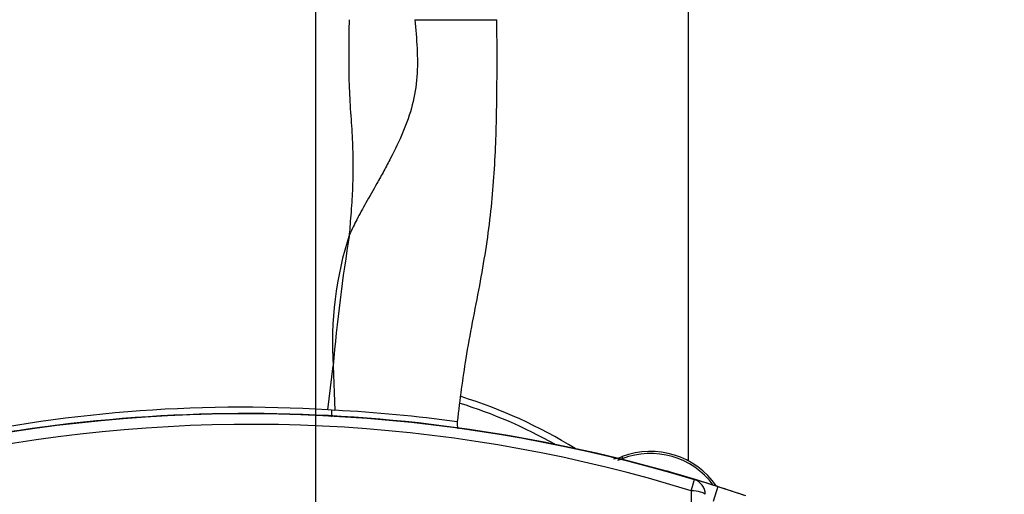
# Paper-space layout 'Sheet1' of a CAD drawing. Units: millimetres. Extents: x 0 to 210, y -3 to 297.
# Drawn here: x 156 to 169, y 221 to 227 of the extents above; entities that cross this region are included whole.
import ezdxf
from ezdxf.enums import TextEntityAlignment as Align

# ---------------------------------------------------------------- set-up
doc = ezdxf.new("R2010")
doc.units = ezdxf.units.MM
doc.layers.add('A4AFN0BS00', color=7, linetype='Continuous')
doc.layers.add('Default', color=7, linetype='Continuous')
doc.styles.add('SEACAD_Arial', font='arial.ttf')
doc.dimstyles.new('ISO-InstDr', dxfattribs={"dimtxt": 1.92, "dimasz": 2.688, "dimexe": 0.96, "dimexo": 0.96, "dimgap": 0.48, "dimtad": 1, "dimdec": 0, "dimlfac": 10, "dimzin": 0, "dimdsep": 46, "dimtxsty": 'SEACAD_Arial', "dimblk1": '_SE_FILLED', "dimblk2": '_SE_FILLED', "dimsah": 1, "dimcen": 0.96, "dimadec": 0, "dimazin": 0, "dimtfac": 0.5, "dimtofl": 0, "dimtmove": 0, "dimatfit": 3, "dimfxl": 1, "dimtzin": 0, "dimarcsym": 0})

# ---------------------------------------------------------------- blocks, each defined once
blk = doc.blocks.new('SE13')
at = {"layer": 'A4AFN0BS00', "color": 7, "linetype": 'Continuous'}
for p, q in [((164.75, 237.221), (164.75, 220.996)), ((161.227, 226.691), (162.283, 226.691)), ((160.103, 221.654), (160.171, 222.221)), ((160.171, 222.221), (160.194, 221.648)), ((160.15, 221.651), (160.103, 221.654)), ((160.194, 221.648), (160.15, 221.65)), ((163.899, 221.023), (163.903, 221.013)), ((165.132, 220.664), (165.071, 220.473))]:
    blk.add_line(p, q, dxfattribs=at)
for centre, radius, start, end in [((164.62, 222.53), 4.459, 161.8123, 183.962), ((181.804, 220.385), 21.711, 170.626, 175.1484), ((159.95, 215.771), 6.337, 58.1739, 72.8217), ((158.983, 203.601), 18.087, 86.4489, 102.8215), ((159.265, 203.139), 18.533, 82.2313, 87.1275), ((159.95, 215.771), 6.25, 60.4841, 72.7093), ((159.064, 201.599), 20.008, 71.2478, 101.8017), ((159.063, 201.591), 20.011, 73.2437, 99.5229), ((161.969, 221.479), 0.2, 173.4377, 200.2126), ((159.113, 202.234), 19.233, 72.8328, 99.9883), ((164.264, 220.085), 1.033, 34.5183, 110.7306), ((163.683, 221.582), 0.599, 285.6288, 291.2184), ((167.64, 221.254), 3.747, 183.0992, 183.5234), ((164.264, 220.085), 1.007, 36.492, 111.2032), ((164.264, 220.085), 0.807, 70.3485, 78.2289), ((163.364, 215.22), 5.724, 72.0147, 75.1414), ((169.376, 220.489), 4.588, 178.4872, 180.6781), ((159.064, 201.599), 20.007, 71.2478, 72.3443)]:
    blk.add_arc(centre, radius, start, end, dxfattribs=at)
for major_axis, ratio, start_param, end_param in [((0.058, 0.192), 0.002571, -1.311516, -0.017453), ((0.04, 0.196), 0.98266, 4.926087, 6.18892), ((0.2, -0.006), 0.247523, 0.188125, 1.501722)]:
    blk.add_ellipse((164.774, 220.561), major_axis=major_axis, ratio=ratio, start_param=start_param, end_param=end_param, dxfattribs=at)
for points, knots in [([(160.384, 223.921), (160.387, 223.965), (160.395, 224.061), (160.407, 224.213), (160.419, 224.386), (160.43, 224.616), (160.433, 224.898), (160.42, 225.233), (160.393, 225.581), (160.375, 225.949), (160.377, 226.32), (160.379, 226.567), (160.381, 226.691)], [0, 0, 0, 0, 0.049059, 0.107177, 0.174283, 0.25001, 0.374875, 0.499878, 0.625385, 0.749234, 0.874246, 1, 1, 1, 1]), ([(161.227, 226.691), (161.237, 226.568), (161.258, 226.324), (161.262, 225.954), (161.203, 225.587), (161.077, 225.237), (160.942, 224.957), (160.826, 224.739), (160.719, 224.547), (160.6, 224.338), (160.48, 224.122), (160.414, 223.984), (160.384, 223.921)], [0, 0, 0, 0, 0.124749, 0.248462, 0.372251, 0.49842, 0.62385, 0.686231, 0.749148, 0.845561, 0.929382, 1, 1, 1, 1]), ([(161.775, 221.501), (161.813, 221.801), (161.879, 222.349), (162.067, 223.249), (162.213, 224.152), (162.273, 225.027), (162.287, 225.886), (162.286, 226.396), (162.283, 226.691)], [0, 0, 0, 0, 0.15805, 0.340833, 0.516316, 0.68463, 0.845944, 1, 1, 1, 1]), ([(160.149, 221.651), (160.149, 221.646), (160.149, 221.637), (160.149, 221.624), (160.15, 221.611), (160.151, 221.599), (160.153, 221.587), (160.155, 221.576), (160.157, 221.568), (160.158, 221.564), (160.159, 221.563)], [0.0000652, 0.0000652, 0.0000652, 0.0000652, 0.0432935, 0.0855009, 0.1264074, 0.1658139, 0.2035402, 0.2394261, 0.2733328, 0.2851576, 0.2851576, 0.2851576, 0.2851576])]:
    blk.add_open_spline(points, degree=3, knots=knots, dxfattribs=at)
blk.add_open_spline([(163.786, 221.021), (163.824, 221.027), (163.861, 221.037), (163.898, 221.051)], degree=3, dxfattribs=at)
blk = doc.blocks.new('DMBLK99')
at = {"layer": 'Default', "linetype": 'Continuous'}
for points in [[(199.888, 260.483), (199.44, 263.171), (198.992, 260.483)], [(199.888, 218.459), (198.992, 218.459), (199.44, 215.771)]]:
    blk.add_hatch(color=7, dxfattribs=at).paths.add_polyline_path(points)
at = {"layer": 'Default', "color": 7, "linetype": 'Continuous'}
for p, q in [((159.712, 263.171), (200.4, 263.171)), ((199.44, 263.171), (199.44, 215.771)), ((162.771, 215.771), (200.4, 215.771))]:
    blk.add_line(p, q, dxfattribs=at)
at = {"layer": 'Default', "color": 7, "linetype": 'Continuous', "style": 'SEACAD_Arial'}
for s, p in [(')', (197.04, 244.292)), ('18.66"', (197.04, 235.611)), ('474', (194.736, 235.611)), ('(', (197.04, 233.774))]:
    blk.add_text(s, height=1.92, rotation=90, dxfattribs=at).set_placement(p, align=Align.TOP_LEFT)
blk = doc.blocks.new('_SE_FILLED')
at = {"color": 0}
blk.add_line((0, 0), (-1, 0), dxfattribs=at)
blk.add_solid([(0, 0), (-1, -0.1665), (-1, 0.1665), (0, 0)], dxfattribs=at)
blk = doc.blocks.new('DMBLK102')
at = {"layer": 'Default', "linetype": 'Continuous'}
for points in [[(128.662, 283.004), (125.974, 282.556), (128.662, 282.108)], [(170.318, 283.004), (170.318, 282.108), (173.006, 282.556)]]:
    blk.add_hatch(color=7, dxfattribs=at).paths.add_polyline_path(points)
at = {"layer": 'Default', "color": 7, "linetype": 'Continuous'}
for p, q in [((125.974, 218.032), (125.974, 283.516)), ((173.006, 225.331), (173.006, 283.516)), ((125.974, 282.556), (173.006, 282.556))]:
    blk.add_line(p, q, dxfattribs=at)
at = {"layer": 'Default', "color": 7, "linetype": 'Continuous', "style": 'SEACAD_Arial'}
for s, p in [('470', (145.629, 287.26)), ('(', (143.793, 284.956)), (')', (154.311, 284.956)), ('18.52"', (145.629, 284.956))]:
    blk.add_text(s, height=1.92, dxfattribs=at).set_placement(p, align=Align.TOP_LEFT)
blk = doc.blocks.new('DMBLK104')
at = {"layer": 'Default', "linetype": 'Continuous'}
for points in [[(153.382, 276.827), (153.382, 275.931), (156.07, 276.379)], [(162.638, 276.827), (159.95, 276.379), (162.638, 275.931)]]:
    blk.add_hatch(color=7, dxfattribs=at).paths.add_polyline_path(points)
at = {"layer": 'Default', "color": 7, "linetype": 'Continuous'}
for p, q in [((156.07, 245.211), (156.07, 277.339)), ((159.95, 218.592), (159.95, 277.339)), ((138.272, 276.379), (156.07, 276.379)), ((159.95, 276.379), (165.326, 276.379))]:
    blk.add_line(p, q, dxfattribs=at)
at = {"layer": 'Default', "color": 7, "linetype": 'Continuous', "style": 'SEACAD_Arial'}
for s, p in [('39', (140.781, 281.083)), ('(', (138.944, 278.779)), (')', (147.96, 278.779)), ('1.53"', (140.781, 278.779))]:
    blk.add_text(s, height=1.92, dxfattribs=at).set_placement(p, align=Align.TOP_LEFT)
blk = doc.blocks.new('DMBLK105')
at = {"layer": 'Default', "linetype": 'Continuous'}
for points in [[(162.638, 276.824), (159.95, 276.376), (162.638, 275.928)], [(170.318, 276.824), (170.318, 275.928), (173.006, 276.376)]]:
    blk.add_hatch(color=7, dxfattribs=at).paths.add_polyline_path(points)
at = {"layer": 'Default', "color": 7, "linetype": 'Continuous'}
for p, q in [((159.95, 218.592), (159.95, 277.336)), ((173.006, 220.081), (173.006, 277.336)), ((159.95, 276.376), (187.145, 276.376))]:
    blk.add_line(p, q, dxfattribs=at)
at = {"layer": 'Default', "color": 7, "linetype": 'Continuous', "style": 'SEACAD_Arial'}
for s, p in [('131', (178.418, 281.08)), ('(', (176.581, 278.776)), (')', (185.597, 278.776)), ('5.14"', (178.418, 278.776))]:
    blk.add_text(s, height=1.92, dxfattribs=at).set_placement(p, align=Align.TOP_LEFT)
blk = doc.blocks.new('DMBLK113')
at = {"layer": 'Default', "linetype": 'Continuous'}
for points in [[(191.56, 242.483), (191.112, 245.171), (190.664, 242.483)], [(191.56, 218.459), (190.664, 218.459), (191.112, 215.771)]]:
    blk.add_hatch(color=7, dxfattribs=at).paths.add_polyline_path(points)
at = {"layer": 'Default', "color": 7, "linetype": 'Continuous'}
for p, q in [((159.712, 245.171), (192.072, 245.171)), ((191.112, 245.171), (191.112, 215.771)), ((162.771, 215.771), (192.072, 215.771))]:
    blk.add_line(p, q, dxfattribs=at)
at = {"layer": 'Default', "color": 7, "linetype": 'Continuous', "style": 'SEACAD_Arial'}
for s, p in [(')', (188.712, 236.596)), ('11.57"', (188.712, 227.914)), ('294', (186.408, 227.914)), ('(', (188.712, 226.078))]:
    blk.add_text(s, height=1.92, rotation=90, dxfattribs=at).set_placement(p, align=Align.TOP_LEFT)

psp = doc.layouts.new('Sheet1')

# ---------------------------------------------------------------- block references
at = {"layer": 'Default'}
psp.add_blockref('SE13', (0, 0), dxfattribs=at)

# ---------------------------------------------------------------- dimensions: what is measured, and where the dimension line sits
at = {"layer": 'Default', "color": 7, "linetype": 'Continuous'}
for base, p1, p2, picture, middle in [((173.006, 282.556), (125.974, 217.072), (173.006, 224.371), 'DMBLK102', (149.49, 282.556)), ((159.95, 276.379), (156.07, 244.251), (159.95, 215.771), 'DMBLK104', (149.508, 276.379)), ((173.006, 276.376), (159.95, 215.771), (173.006, 219.121), 'DMBLK105', (175.909, 276.376))]:
    dim = psp.add_linear_dim(base=base, p1=p1, p2=p2, text='\\A1;<>', dimstyle='ISO-InstDr', override={"dimpost": '\\X'}, dxfattribs=at)
    dim.commit()
    dim.dimension.update_dxf_attribs({"geometry": picture, "text_midpoint": middle, "dimtype": 160})
for base, p1, picture, middle in [((199.44, 215.771), (158.752, 263.171), 'DMBLK99', (199.44, 239.471)), ((191.112, 215.771), (158.752, 245.171), 'DMBLK113', (191.112, 231.775))]:
    dim = psp.add_linear_dim(base=base, p1=p1, p2=(159.95, 215.771), angle=90, text='\\A1;<>', dimstyle='ISO-InstDr', override={"dimpost": '\\X'}, dxfattribs=at)
    dim.commit()
    dim.dimension.update_dxf_attribs({"geometry": picture, "text_midpoint": middle, "dimtype": 160})

doc.saveas('drawing.dxf')
